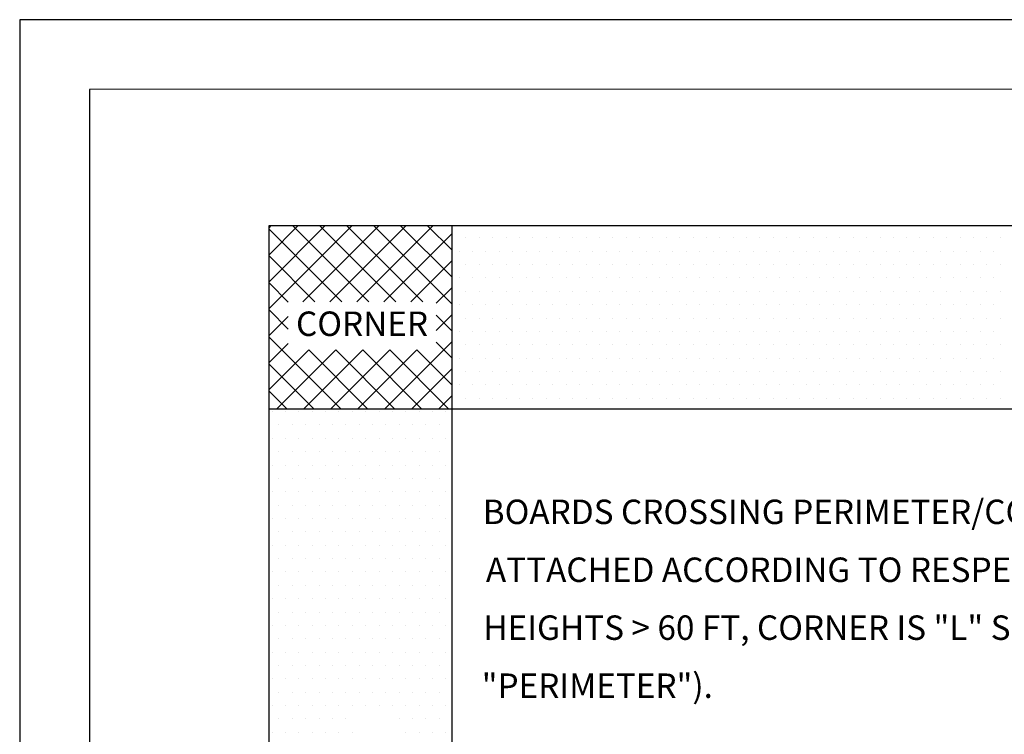
# Model space of a CAD drawing. Units: inches. Extents: x 12 to 20, y 0 to 10.
# Drawn here: x 12 to 15.2, y 7.7 to 10 of the extents above; entities that cross this region are included whole.
import ezdxf

# ---------------------------------------------------------------- set-up
doc = ezdxf.new("R2010")
doc.units = ezdxf.units.IN
doc.header["$MEASUREMENT"] = 0
for name, color, linetype in [('PDF2_FASTENERS', 7, 'Continuous'), ('PDF2_MEMBRANE', 7, 'Continuous'), ('PDF2_Text', 7, 'Continuous'), ('PDF9_PDF2_Geometry', 7, 'Continuous')]:
    doc.layers.add(name, color=color, linetype=linetype)
doc.styles.add('PDF Lucida Console', font='lucon.TTF')

msp = doc.modelspace()

# ---------------------------------------------------------------- linework, layer by layer
at = {"layer": 'PDF2_FASTENERS', "lineweight": 25}
for points in [[(12.8168, 9.3189), (12.8238, 9.3264)], [(12.8168, 9.2306), (12.9122, 9.3264)], [(12.8168, 9.1422), (13.0005, 9.3264)], [(12.8168, 9.0539), (13.0889, 9.3264)], [(13.1434, 9.0764), (12.8934, 9.3264)], [(12.9276, 9.0764), (13.1776, 9.3264)], [(13.2318, 9.0764), (12.9818, 9.3264)], [(13.0159, 9.0764), (13.2659, 9.3264)], [(13.3201, 9.0764), (13.0701, 9.3264)], [(13.1043, 9.0764), (13.3543, 9.3264)], [(13.4164, 9.0685), (13.1584, 9.3264)], [(13.4164, 9.1568), (13.2468, 9.3264)], [(13.4164, 9.2452), (13.3351, 9.3264)], [(13.4164, 5.3692), (13.4164, 9.3264)], [(13.0547, 9.0764), (12.8168, 9.3147)], [(13.1926, 9.0764), (13.4164, 9.3002)], [(13.418, 9.2856), (13.418, 9.2856)], [(13.4618, 9.2856), (13.4618, 9.2856)], [(13.5055, 9.2856), (13.5055, 9.2856)], [(13.5493, 9.2856), (13.5493, 9.2856)], [(13.593, 9.2856), (13.593, 9.2856)], [(13.6368, 9.2856), (13.6368, 9.2856)], [(13.6805, 9.2856), (13.6805, 9.2856)], [(13.7243, 9.2856), (13.7243, 9.2856)], [(13.7681, 9.2856), (13.7681, 9.2856)], [(13.8118, 9.2856), (13.8118, 9.2856)], [(13.8556, 9.2856), (13.8556, 9.2856)], [(13.8993, 9.2856), (13.8993, 9.2856)], [(13.9431, 9.2856), (13.9431, 9.2856)], [(13.9868, 9.2856), (13.9868, 9.2856)], [(14.0306, 9.2856), (14.0306, 9.2856)], [(14.0743, 9.2856), (14.0743, 9.2856)], [(14.1181, 9.2856), (14.1181, 9.2856)], [(14.1618, 9.2856), (14.1618, 9.2856)], [(14.2056, 9.2856), (14.2056, 9.2856)], [(14.2493, 9.2856), (14.2493, 9.2856)], [(14.2931, 9.2856), (14.2931, 9.2856)], [(14.3368, 9.2856), (14.3368, 9.2856)], [(14.3806, 9.2856), (14.3806, 9.2856)], [(14.4243, 9.2856), (14.4243, 9.2856)], [(14.4681, 9.2856), (14.4681, 9.2856)], [(14.5118, 9.2856), (14.5118, 9.2856)], [(14.5556, 9.2856), (14.5556, 9.2856)], [(14.5993, 9.2856), (14.5993, 9.2856)], [(14.6431, 9.2856), (14.6431, 9.2856)], [(14.6868, 9.2856), (14.6868, 9.2856)], [(14.7306, 9.2856), (14.7306, 9.2856)], [(14.7743, 9.2856), (14.7743, 9.2856)], [(14.8181, 9.2856), (14.8181, 9.2856)], [(14.8618, 9.2856), (14.8618, 9.2856)], [(14.9056, 9.2856), (14.9056, 9.2856)], [(14.9489, 9.2856), (14.9489, 9.2856)], [(14.9927, 9.2856), (14.9927, 9.2856)], [(15.0364, 9.2856), (15.0364, 9.2856)], [(15.0802, 9.2856), (15.0802, 9.2856)], [(15.1239, 9.2856), (15.1239, 9.2856)], [(15.1677, 9.2856), (15.1677, 9.2856)], [(15.2114, 9.2856), (15.2114, 9.2856)], [(12.9664, 9.0764), (12.8168, 9.2264)], [(13.4397, 9.2418), (13.4397, 9.2418)], [(13.4835, 9.2418), (13.4835, 9.2418)], [(13.5272, 9.2418), (13.5272, 9.2418)], [(13.571, 9.2418), (13.571, 9.2418)], [(13.6147, 9.2418), (13.6147, 9.2418)], [(13.6585, 9.2418), (13.6585, 9.2418)], [(13.7022, 9.2418), (13.7022, 9.2418)], [(13.746, 9.2418), (13.746, 9.2418)], [(13.7897, 9.2418), (13.7897, 9.2418)], [(13.8335, 9.2418), (13.8335, 9.2418)], [(13.8772, 9.2418), (13.8772, 9.2418)], [(13.921, 9.2418), (13.921, 9.2418)], [(13.9647, 9.2418), (13.9647, 9.2418)], [(14.0085, 9.2418), (14.0085, 9.2418)], [(14.0522, 9.2418), (14.0522, 9.2418)], [(14.096, 9.2418), (14.096, 9.2418)], [(14.1397, 9.2418), (14.1397, 9.2418)], [(14.1835, 9.2418), (14.1835, 9.2418)], [(14.2272, 9.2418), (14.2272, 9.2418)], [(14.271, 9.2418), (14.271, 9.2418)], [(14.3147, 9.2418), (14.3147, 9.2418)], [(14.3585, 9.2418), (14.3585, 9.2418)], [(14.4022, 9.2418), (14.4022, 9.2418)], [(14.446, 9.2418), (14.446, 9.2418)], [(14.4897, 9.2418), (14.4897, 9.2418)], [(14.5335, 9.2418), (14.5335, 9.2418)], [(14.5773, 9.2418), (14.5773, 9.2418)], [(14.621, 9.2418), (14.621, 9.2418)], [(14.6648, 9.2418), (14.6648, 9.2418)], [(14.7085, 9.2418), (14.7085, 9.2418)], [(14.7523, 9.2418), (14.7523, 9.2418)], [(14.796, 9.2418), (14.796, 9.2418)], [(14.8398, 9.2418), (14.8398, 9.2418)], [(14.8835, 9.2418), (14.8835, 9.2418)], [(14.9273, 9.2418), (14.9273, 9.2418)], [(14.971, 9.2418), (14.971, 9.2418)], [(15.0148, 9.2418), (15.0148, 9.2418)], [(15.0585, 9.2418), (15.0585, 9.2418)], [(15.1023, 9.2418), (15.1023, 9.2418)], [(15.146, 9.2418), (15.146, 9.2418)], [(15.1898, 9.2418), (15.1898, 9.2418)], [(13.2809, 9.0764), (13.4164, 9.2118)], [(13.418, 9.1981), (13.418, 9.1981)], [(13.4618, 9.1981), (13.4618, 9.1981)], [(13.5055, 9.1981), (13.5055, 9.1981)], [(13.5493, 9.1981), (13.5493, 9.1981)], [(13.593, 9.1981), (13.593, 9.1981)], [(13.6368, 9.1981), (13.6368, 9.1981)], [(13.6805, 9.1981), (13.6805, 9.1981)], [(13.7243, 9.1981), (13.7243, 9.1981)], [(13.7681, 9.1981), (13.7681, 9.1981)], [(13.8118, 9.1981), (13.8118, 9.1981)], [(13.8556, 9.1981), (13.8556, 9.1981)], [(13.8993, 9.1981), (13.8993, 9.1981)], [(13.9431, 9.1981), (13.9431, 9.1981)], [(13.9868, 9.1981), (13.9868, 9.1981)], [(14.0306, 9.1981), (14.0306, 9.1981)], [(14.0743, 9.1981), (14.0743, 9.1981)], [(14.1181, 9.1981), (14.1181, 9.1981)], [(14.1618, 9.1981), (14.1618, 9.1981)], [(14.2056, 9.1981), (14.2056, 9.1981)], [(14.2493, 9.1981), (14.2493, 9.1981)], [(14.2931, 9.1981), (14.2931, 9.1981)], [(14.3368, 9.1981), (14.3368, 9.1981)], [(14.3806, 9.1981), (14.3806, 9.1981)], [(14.4243, 9.1981), (14.4243, 9.1981)], [(14.4681, 9.1981), (14.4681, 9.1981)], [(14.5118, 9.1981), (14.5118, 9.1981)], [(14.5556, 9.1981), (14.5556, 9.1981)], [(14.5993, 9.1981), (14.5993, 9.1981)], [(14.6431, 9.1981), (14.6431, 9.1981)], [(14.6868, 9.1981), (14.6868, 9.1981)], [(14.7306, 9.1981), (14.7306, 9.1981)], [(14.7743, 9.1981), (14.7743, 9.1981)], [(14.8181, 9.1981), (14.8181, 9.1981)], [(14.8618, 9.1981), (14.8618, 9.1981)], [(14.9056, 9.1981), (14.9056, 9.1981)], [(14.9489, 9.1981), (14.9489, 9.1981)], [(14.9927, 9.1981), (14.9927, 9.1981)], [(15.0364, 9.1981), (15.0364, 9.1981)], [(15.0802, 9.1981), (15.0802, 9.1981)], [(15.1239, 9.1981), (15.1239, 9.1981)], [(15.1677, 9.1981), (15.1677, 9.1981)], [(15.2114, 9.1981), (15.2114, 9.1981)], [(12.8789, 9.0756), (12.8168, 9.1381)], [(13.4397, 9.1543), (13.4397, 9.1543)], [(13.4835, 9.1543), (13.4835, 9.1543)], [(13.5272, 9.1543), (13.5272, 9.1543)], [(13.571, 9.1543), (13.571, 9.1543)], [(13.6147, 9.1543), (13.6147, 9.1543)], [(13.6585, 9.1543), (13.6585, 9.1543)], [(13.7022, 9.1543), (13.7022, 9.1543)], [(13.746, 9.1543), (13.746, 9.1543)], [(13.7897, 9.1543), (13.7897, 9.1543)], [(13.8335, 9.1543), (13.8335, 9.1543)], [(13.8772, 9.1543), (13.8772, 9.1543)], [(13.921, 9.1543), (13.921, 9.1543)], [(13.9647, 9.1543), (13.9647, 9.1543)], [(14.0085, 9.1543), (14.0085, 9.1543)], [(14.0522, 9.1543), (14.0522, 9.1543)], [(14.096, 9.1543), (14.096, 9.1543)], [(14.1397, 9.1543), (14.1397, 9.1543)], [(14.1835, 9.1543), (14.1835, 9.1543)], [(14.2272, 9.1543), (14.2272, 9.1543)], [(14.271, 9.1543), (14.271, 9.1543)], [(14.3147, 9.1543), (14.3147, 9.1543)], [(14.3585, 9.1543), (14.3585, 9.1543)], [(14.4022, 9.1543), (14.4022, 9.1543)], [(14.446, 9.1543), (14.446, 9.1543)], [(14.4897, 9.1543), (14.4897, 9.1543)], [(14.5335, 9.1543), (14.5335, 9.1543)], [(14.5773, 9.1543), (14.5773, 9.1543)], [(14.621, 9.1543), (14.621, 9.1543)], [(14.6648, 9.1543), (14.6648, 9.1543)], [(14.7085, 9.1543), (14.7085, 9.1543)], [(14.7523, 9.1543), (14.7523, 9.1543)], [(14.796, 9.1543), (14.796, 9.1543)], [(14.8398, 9.1543), (14.8398, 9.1543)], [(14.8835, 9.1543), (14.8835, 9.1543)], [(14.9273, 9.1543), (14.9273, 9.1543)], [(14.971, 9.1543), (14.971, 9.1543)], [(15.0148, 9.1543), (15.0148, 9.1543)], [(15.0585, 9.1543), (15.0585, 9.1543)], [(15.1023, 9.1543), (15.1023, 9.1543)], [(15.146, 9.1543), (15.146, 9.1543)], [(15.1898, 9.1543), (15.1898, 9.1543)], [(13.3643, 9.0714), (13.4164, 9.1235)], [(13.418, 9.1106), (13.418, 9.1106)], [(13.4618, 9.1106), (13.4618, 9.1106)], [(13.5055, 9.1106), (13.5055, 9.1106)], [(13.5493, 9.1106), (13.5493, 9.1106)], [(13.593, 9.1106), (13.593, 9.1106)], [(13.6368, 9.1106), (13.6368, 9.1106)], [(13.6805, 9.1106), (13.6805, 9.1106)], [(13.7243, 9.1106), (13.7243, 9.1106)], [(13.7681, 9.1106), (13.7681, 9.1106)], [(13.8118, 9.1106), (13.8118, 9.1106)], [(13.8556, 9.1106), (13.8556, 9.1106)], [(13.8993, 9.1106), (13.8993, 9.1106)], [(13.9431, 9.1106), (13.9431, 9.1106)], [(13.9868, 9.1106), (13.9868, 9.1106)], [(14.0306, 9.1106), (14.0306, 9.1106)], [(14.0743, 9.1106), (14.0743, 9.1106)], [(14.1181, 9.1106), (14.1181, 9.1106)], [(14.1618, 9.1106), (14.1618, 9.1106)], [(14.2056, 9.1106), (14.2056, 9.1106)], [(14.2493, 9.1106), (14.2493, 9.1106)], [(14.2931, 9.1106), (14.2931, 9.1106)], [(14.3368, 9.1106), (14.3368, 9.1106)], [(14.3806, 9.1106), (14.3806, 9.1106)], [(14.4243, 9.1106), (14.4243, 9.1106)], [(14.4681, 9.1106), (14.4681, 9.1106)], [(14.5118, 9.1106), (14.5118, 9.1106)], [(14.5556, 9.1106), (14.5556, 9.1106)], [(14.5993, 9.1106), (14.5993, 9.1106)], [(14.6431, 9.1106), (14.6431, 9.1106)], [(14.6868, 9.1106), (14.6868, 9.1106)], [(14.7306, 9.1106), (14.7306, 9.1106)], [(14.7743, 9.1106), (14.7743, 9.1106)], [(14.8181, 9.1106), (14.8181, 9.1106)], [(14.8618, 9.1106), (14.8618, 9.1106)], [(14.9056, 9.1106), (14.9056, 9.1106)], [(14.9489, 9.1106), (14.9489, 9.1106)], [(14.9927, 9.1106), (14.9927, 9.1106)], [(15.0364, 9.1106), (15.0364, 9.1106)], [(15.0802, 9.1106), (15.0802, 9.1106)], [(15.1239, 9.1106), (15.1239, 9.1106)], [(15.1677, 9.1106), (15.1677, 9.1106)], [(15.2114, 9.1106), (15.2114, 9.1106)], [(13.4397, 9.0668), (13.4397, 9.0668)], [(13.4835, 9.0668), (13.4835, 9.0668)], [(13.5272, 9.0668), (13.5272, 9.0668)], [(13.571, 9.0668), (13.571, 9.0668)], [(13.6147, 9.0668), (13.6147, 9.0668)], [(13.6585, 9.0668), (13.6585, 9.0668)], [(13.7022, 9.0668), (13.7022, 9.0668)], [(13.746, 9.0668), (13.746, 9.0668)], [(13.7897, 9.0668), (13.7897, 9.0668)], [(13.8335, 9.0668), (13.8335, 9.0668)], [(13.8772, 9.0668), (13.8772, 9.0668)], [(13.921, 9.0668), (13.921, 9.0668)], [(13.9647, 9.0668), (13.9647, 9.0668)], [(14.0085, 9.0668), (14.0085, 9.0668)], [(14.0522, 9.0668), (14.0522, 9.0668)], [(14.096, 9.0668), (14.096, 9.0668)], [(14.1397, 9.0668), (14.1397, 9.0668)], [(14.1835, 9.0668), (14.1835, 9.0668)], [(14.2272, 9.0668), (14.2272, 9.0668)], [(14.271, 9.0668), (14.271, 9.0668)], [(14.3147, 9.0668), (14.3147, 9.0668)], [(14.3585, 9.0668), (14.3585, 9.0668)], [(14.4022, 9.0668), (14.4022, 9.0668)], [(14.446, 9.0668), (14.446, 9.0668)], [(14.4897, 9.0668), (14.4897, 9.0668)], [(14.5335, 9.0668), (14.5335, 9.0668)], [(14.5773, 9.0668), (14.5773, 9.0668)], [(14.621, 9.0668), (14.621, 9.0668)], [(14.6648, 9.0668), (14.6648, 9.0668)], [(14.7085, 9.0668), (14.7085, 9.0668)], [(14.7523, 9.0668), (14.7523, 9.0668)], [(14.796, 9.0668), (14.796, 9.0668)], [(14.8398, 9.0668), (14.8398, 9.0668)], [(14.8835, 9.0668), (14.8835, 9.0668)], [(14.9273, 9.0668), (14.9273, 9.0668)], [(14.971, 9.0668), (14.971, 9.0668)], [(15.0148, 9.0668), (15.0148, 9.0668)], [(15.0585, 9.0668), (15.0585, 9.0668)], [(15.1023, 9.0668), (15.1023, 9.0668)], [(15.146, 9.0668), (15.146, 9.0668)], [(15.1898, 9.0668), (15.1898, 9.0668)], [(12.8789, 8.9872), (12.8168, 9.0497)], [(13.3643, 8.9826), (13.4164, 9.0351)], [(13.4164, 8.9797), (13.3643, 9.0322)], [(12.8168, 8.9656), (12.8789, 9.0281)], [(13.418, 9.0231), (13.418, 9.0231)], [(13.4618, 9.0231), (13.4618, 9.0231)], [(13.5055, 9.0231), (13.5055, 9.0231)], [(13.5493, 9.0231), (13.5493, 9.0231)], [(13.593, 9.0231), (13.593, 9.0231)], [(13.6368, 9.0231), (13.6368, 9.0231)], [(13.6805, 9.0231), (13.6805, 9.0231)], [(13.7243, 9.0231), (13.7243, 9.0231)], [(13.7681, 9.0231), (13.7681, 9.0231)], [(13.8118, 9.0231), (13.8118, 9.0231)], [(13.8556, 9.0231), (13.8556, 9.0231)], [(13.8993, 9.0231), (13.8993, 9.0231)], [(13.9431, 9.0231), (13.9431, 9.0231)], [(13.9868, 9.0231), (13.9868, 9.0231)], [(14.0306, 9.0231), (14.0306, 9.0231)], [(14.0743, 9.0231), (14.0743, 9.0231)], [(14.1181, 9.0231), (14.1181, 9.0231)], [(14.1618, 9.0231), (14.1618, 9.0231)], [(14.2056, 9.0231), (14.2056, 9.0231)], [(14.2493, 9.0231), (14.2493, 9.0231)], [(14.2931, 9.0231), (14.2931, 9.0231)], [(14.3368, 9.0231), (14.3368, 9.0231)], [(14.3806, 9.0231), (14.3806, 9.0231)], [(14.4243, 9.0231), (14.4243, 9.0231)], [(14.4681, 9.0231), (14.4681, 9.0231)], [(14.5118, 9.0231), (14.5118, 9.0231)], [(14.5556, 9.0231), (14.5556, 9.0231)], [(14.5993, 9.0231), (14.5993, 9.0231)], [(14.6431, 9.0231), (14.6431, 9.0231)], [(14.6868, 9.0231), (14.6868, 9.0231)], [(14.7306, 9.0231), (14.7306, 9.0231)], [(14.7743, 9.0231), (14.7743, 9.0231)], [(14.8181, 9.0231), (14.8181, 9.0231)], [(14.8618, 9.0231), (14.8618, 9.0231)], [(14.9056, 9.0231), (14.9056, 9.0231)], [(14.9489, 9.0231), (14.9489, 9.0231)], [(14.9927, 9.0231), (14.9927, 9.0231)], [(15.0364, 9.0231), (15.0364, 9.0231)], [(15.0802, 9.0231), (15.0802, 9.0231)], [(15.1239, 9.0231), (15.1239, 9.0231)], [(15.1677, 9.0231), (15.1677, 9.0231)], [(15.2114, 9.0231), (15.2114, 9.0231)], [(13.4397, 8.9793), (13.4397, 8.9793)], [(13.4835, 8.9793), (13.4835, 8.9793)], [(13.5272, 8.9793), (13.5272, 8.9793)], [(13.571, 8.9793), (13.571, 8.9793)], [(13.6147, 8.9793), (13.6147, 8.9793)], [(13.6585, 8.9793), (13.6585, 8.9793)], [(13.7022, 8.9793), (13.7022, 8.9793)], [(13.746, 8.9793), (13.746, 8.9793)], [(13.7897, 8.9793), (13.7897, 8.9793)], [(13.8335, 8.9793), (13.8335, 8.9793)], [(13.8772, 8.9793), (13.8772, 8.9793)], [(13.921, 8.9793), (13.921, 8.9793)], [(13.9647, 8.9793), (13.9647, 8.9793)], [(14.0085, 8.9793), (14.0085, 8.9793)], [(14.0522, 8.9793), (14.0522, 8.9793)], [(14.096, 8.9793), (14.096, 8.9793)], [(14.1397, 8.9793), (14.1397, 8.9793)], [(14.1835, 8.9793), (14.1835, 8.9793)], [(14.2272, 8.9793), (14.2272, 8.9793)], [(14.271, 8.9793), (14.271, 8.9793)], [(14.3147, 8.9793), (14.3147, 8.9793)], [(14.3585, 8.9793), (14.3585, 8.9793)], [(14.4022, 8.9793), (14.4022, 8.9793)], [(14.446, 8.9793), (14.446, 8.9793)], [(14.4897, 8.9793), (14.4897, 8.9793)], [(14.5335, 8.9793), (14.5335, 8.9793)], [(14.5773, 8.9793), (14.5773, 8.9793)], [(14.621, 8.9793), (14.621, 8.9793)], [(14.6648, 8.9793), (14.6648, 8.9793)], [(14.7085, 8.9793), (14.7085, 8.9793)], [(14.7523, 8.9793), (14.7523, 8.9793)], [(14.796, 8.9793), (14.796, 8.9793)], [(14.8398, 8.9793), (14.8398, 8.9793)], [(14.8835, 8.9793), (14.8835, 8.9793)], [(14.9273, 8.9793), (14.9273, 8.9793)], [(14.971, 8.9793), (14.971, 8.9793)], [(15.0148, 8.9793), (15.0148, 8.9793)], [(15.0585, 8.9793), (15.0585, 8.9793)], [(15.1023, 8.9793), (15.1023, 8.9793)], [(15.146, 8.9793), (15.146, 8.9793)], [(15.1898, 8.9793), (15.1898, 8.9793)], [(13.0514, 8.7264), (12.8168, 8.961)], [(12.8168, 8.8772), (12.8789, 8.9397)], [(13.1964, 8.7264), (13.4164, 8.9468)], [(13.4164, 8.8914), (13.3643, 8.9439)], [(13.418, 8.9356), (13.418, 8.9356)], [(13.4618, 8.9356), (13.4618, 8.9356)], [(13.5055, 8.9356), (13.5055, 8.9356)], [(13.5493, 8.9356), (13.5493, 8.9356)], [(13.593, 8.9356), (13.593, 8.9356)], [(13.6368, 8.9356), (13.6368, 8.9356)], [(13.6805, 8.9356), (13.6805, 8.9356)], [(13.7243, 8.9356), (13.7243, 8.9356)], [(13.7681, 8.9356), (13.7681, 8.9356)], [(13.8118, 8.9356), (13.8118, 8.9356)], [(13.8556, 8.9356), (13.8556, 8.9356)], [(13.8993, 8.9356), (13.8993, 8.9356)], [(13.9431, 8.9356), (13.9431, 8.9356)], [(13.9868, 8.9356), (13.9868, 8.9356)], [(14.0306, 8.9356), (14.0306, 8.9356)], [(14.0743, 8.9356), (14.0743, 8.9356)], [(14.1181, 8.9356), (14.1181, 8.9356)], [(14.1618, 8.9356), (14.1618, 8.9356)], [(14.2056, 8.9356), (14.2056, 8.9356)], [(14.2493, 8.9356), (14.2493, 8.9356)], [(14.2931, 8.9356), (14.2931, 8.9356)], [(14.3368, 8.9356), (14.3368, 8.9356)], [(14.3806, 8.9356), (14.3806, 8.9356)], [(14.4243, 8.9356), (14.4243, 8.9356)], [(14.4681, 8.9356), (14.4681, 8.9356)], [(14.5118, 8.9356), (14.5118, 8.9356)], [(14.5556, 8.9356), (14.5556, 8.9356)], [(14.5993, 8.9356), (14.5993, 8.9356)], [(14.6431, 8.9356), (14.6431, 8.9356)], [(14.6868, 8.9356), (14.6868, 8.9356)], [(14.7306, 8.9356), (14.7306, 8.9356)], [(14.7743, 8.9356), (14.7743, 8.9356)], [(14.8181, 8.9356), (14.8181, 8.9356)], [(14.8618, 8.9356), (14.8618, 8.9356)], [(14.9056, 8.9356), (14.9056, 8.9356)], [(14.9489, 8.9356), (14.9489, 8.9356)], [(14.9927, 8.9356), (14.9927, 8.9356)], [(15.0364, 8.9356), (15.0364, 8.9356)], [(15.0802, 8.9356), (15.0802, 8.9356)], [(15.1239, 8.9356), (15.1239, 8.9356)], [(15.1677, 8.9356), (15.1677, 8.9356)], [(15.2114, 8.9356), (15.2114, 8.9356)], [(12.8168, 8.7889), (12.9472, 8.9193)], [(12.8426, 8.7264), (13.0355, 8.9193), (13.228, 8.7264)], [(12.9309, 8.7264), (13.1239, 8.9193), (13.3164, 8.7264)], [(13.1397, 8.7264), (12.9468, 8.9193)], [(13.0193, 8.7264), (13.2122, 8.9193), (13.4047, 8.7264)], [(13.1076, 8.7264), (13.3005, 8.9193), (13.4164, 8.8031)], [(12.963, 8.7264), (12.8168, 8.8726)], [(13.4397, 8.8918), (13.4397, 8.8918)], [(13.4835, 8.8918), (13.4835, 8.8918)], [(13.5272, 8.8918), (13.5272, 8.8918)], [(13.571, 8.8918), (13.571, 8.8918)], [(13.6147, 8.8918), (13.6147, 8.8918)], [(13.6585, 8.8918), (13.6585, 8.8918)], [(13.7022, 8.8918), (13.7022, 8.8918)], [(13.746, 8.8918), (13.746, 8.8918)], [(13.7897, 8.8918), (13.7897, 8.8918)], [(13.8335, 8.8918), (13.8335, 8.8918)], [(13.8772, 8.8918), (13.8772, 8.8918)], [(13.921, 8.8918), (13.921, 8.8918)], [(13.9647, 8.8918), (13.9647, 8.8918)], [(14.0085, 8.8918), (14.0085, 8.8918)], [(14.0522, 8.8918), (14.0522, 8.8918)], [(14.096, 8.8918), (14.096, 8.8918)], [(14.1397, 8.8918), (14.1397, 8.8918)], [(14.1835, 8.8918), (14.1835, 8.8918)], [(14.2272, 8.8918), (14.2272, 8.8918)], [(14.271, 8.8918), (14.271, 8.8918)], [(14.3147, 8.8918), (14.3147, 8.8918)], [(14.3585, 8.8918), (14.3585, 8.8918)], [(14.4022, 8.8918), (14.4022, 8.8918)], [(14.446, 8.8918), (14.446, 8.8918)], [(14.4897, 8.8918), (14.4897, 8.8918)], [(14.5335, 8.8918), (14.5335, 8.8918)], [(14.5773, 8.8918), (14.5773, 8.8918)], [(14.621, 8.8918), (14.621, 8.8918)], [(14.6648, 8.8918), (14.6648, 8.8918)], [(14.7085, 8.8918), (14.7085, 8.8918)], [(14.7523, 8.8918), (14.7523, 8.8918)], [(14.796, 8.8918), (14.796, 8.8918)], [(14.8398, 8.8918), (14.8398, 8.8918)], [(14.8835, 8.8918), (14.8835, 8.8918)], [(14.9273, 8.8918), (14.9273, 8.8918)], [(14.971, 8.8918), (14.971, 8.8918)], [(15.0148, 8.8918), (15.0148, 8.8918)], [(15.0585, 8.8918), (15.0585, 8.8918)], [(15.1023, 8.8918), (15.1023, 8.8918)], [(15.146, 8.8918), (15.146, 8.8918)], [(15.1898, 8.8918), (15.1898, 8.8918)], [(13.2847, 8.7264), (13.4164, 8.8585)], [(13.418, 8.8481), (13.418, 8.8481)], [(13.4618, 8.8481), (13.4618, 8.8481)], [(13.5055, 8.8481), (13.5055, 8.8481)], [(13.5493, 8.8481), (13.5493, 8.8481)], [(13.593, 8.8481), (13.593, 8.8481)], [(13.6368, 8.8481), (13.6368, 8.8481)], [(13.6805, 8.8481), (13.6805, 8.8481)], [(13.7243, 8.8481), (13.7243, 8.8481)], [(13.7681, 8.8481), (13.7681, 8.8481)], [(13.8118, 8.8481), (13.8118, 8.8481)], [(13.8556, 8.8481), (13.8556, 8.8481)], [(13.8993, 8.8481), (13.8993, 8.8481)], [(13.9431, 8.8481), (13.9431, 8.8481)], [(13.9868, 8.8481), (13.9868, 8.8481)], [(14.0306, 8.8481), (14.0306, 8.8481)], [(14.0743, 8.8481), (14.0743, 8.8481)], [(14.1181, 8.8481), (14.1181, 8.8481)], [(14.1618, 8.8481), (14.1618, 8.8481)], [(14.2056, 8.8481), (14.2056, 8.8481)], [(14.2493, 8.8481), (14.2493, 8.8481)], [(14.2931, 8.8481), (14.2931, 8.8481)], [(14.3368, 8.8481), (14.3368, 8.8481)], [(14.3806, 8.8481), (14.3806, 8.8481)], [(14.4243, 8.8481), (14.4243, 8.8481)], [(14.4681, 8.8481), (14.4681, 8.8481)], [(14.5118, 8.8481), (14.5118, 8.8481)], [(14.5556, 8.8481), (14.5556, 8.8481)], [(14.5993, 8.8481), (14.5993, 8.8481)], [(14.6431, 8.8481), (14.6431, 8.8481)], [(14.6868, 8.8481), (14.6868, 8.8481)], [(14.7306, 8.8481), (14.7306, 8.8481)], [(14.7743, 8.8481), (14.7743, 8.8481)], [(14.8181, 8.8481), (14.8181, 8.8481)], [(14.8618, 8.8481), (14.8618, 8.8481)], [(14.9056, 8.8481), (14.9056, 8.8481)], [(14.9489, 8.8481), (14.9489, 8.8481)], [(14.9927, 8.8481), (14.9927, 8.8481)], [(15.0364, 8.8481), (15.0364, 8.8481)], [(15.0802, 8.8481), (15.0802, 8.8481)], [(15.1239, 8.8481), (15.1239, 8.8481)], [(15.1677, 8.8481), (15.1677, 8.8481)], [(15.2114, 8.8481), (15.2114, 8.8481)], [(12.8747, 8.7264), (12.8168, 8.7843)], [(13.4397, 8.8043), (13.4397, 8.8043)], [(13.4835, 8.8043), (13.4835, 8.8043)], [(13.5272, 8.8043), (13.5272, 8.8043)], [(13.571, 8.8043), (13.571, 8.8043)], [(13.6147, 8.8043), (13.6147, 8.8043)], [(13.6585, 8.8043), (13.6585, 8.8043)], [(13.7022, 8.8043), (13.7022, 8.8043)], [(13.746, 8.8043), (13.746, 8.8043)], [(13.7897, 8.8043), (13.7897, 8.8043)], [(13.8335, 8.8043), (13.8335, 8.8043)], [(13.8772, 8.8043), (13.8772, 8.8043)], [(13.921, 8.8043), (13.921, 8.8043)], [(13.9647, 8.8043), (13.9647, 8.8043)], [(14.0085, 8.8043), (14.0085, 8.8043)], [(14.0522, 8.8043), (14.0522, 8.8043)], [(14.096, 8.8043), (14.096, 8.8043)], [(14.1397, 8.8043), (14.1397, 8.8043)], [(14.1835, 8.8043), (14.1835, 8.8043)], [(14.2272, 8.8043), (14.2272, 8.8043)], [(14.271, 8.8043), (14.271, 8.8043)], [(14.3147, 8.8043), (14.3147, 8.8043)], [(14.3585, 8.8043), (14.3585, 8.8043)], [(14.4022, 8.8043), (14.4022, 8.8043)], [(14.446, 8.8043), (14.446, 8.8043)], [(14.4897, 8.8043), (14.4897, 8.8043)], [(14.5335, 8.8043), (14.5335, 8.8043)], [(14.5773, 8.8043), (14.5773, 8.8043)], [(14.621, 8.8043), (14.621, 8.8043)], [(14.6648, 8.8043), (14.6648, 8.8043)], [(14.7085, 8.8043), (14.7085, 8.8043)], [(14.7523, 8.8043), (14.7523, 8.8043)], [(14.796, 8.8043), (14.796, 8.8043)], [(14.8398, 8.8043), (14.8398, 8.8043)], [(14.8835, 8.8043), (14.8835, 8.8043)], [(14.9273, 8.8043), (14.9273, 8.8043)], [(14.971, 8.8043), (14.971, 8.8043)], [(15.0148, 8.8043), (15.0148, 8.8043)], [(15.0585, 8.8043), (15.0585, 8.8043)], [(15.1023, 8.8043), (15.1023, 8.8043)], [(15.146, 8.8043), (15.146, 8.8043)], [(15.1898, 8.8043), (15.1898, 8.8043)], [(13.373, 8.7264), (13.4164, 8.7701)], [(13.418, 8.7606), (13.418, 8.7606)], [(13.4618, 8.7606), (13.4618, 8.7606)], [(13.5055, 8.7606), (13.5055, 8.7606)], [(13.5493, 8.7606), (13.5493, 8.7606)], [(13.593, 8.7606), (13.593, 8.7606)], [(13.6368, 8.7606), (13.6368, 8.7606)], [(13.6805, 8.7606), (13.6805, 8.7606)], [(13.7243, 8.7606), (13.7243, 8.7606)], [(13.7681, 8.7606), (13.7681, 8.7606)], [(13.8118, 8.7606), (13.8118, 8.7606)], [(13.8556, 8.7606), (13.8556, 8.7606)], [(13.8993, 8.7606), (13.8993, 8.7606)], [(13.9431, 8.7606), (13.9431, 8.7606)], [(13.9868, 8.7606), (13.9868, 8.7606)], [(14.0306, 8.7606), (14.0306, 8.7606)], [(14.0743, 8.7606), (14.0743, 8.7606)], [(14.1181, 8.7606), (14.1181, 8.7606)], [(14.1618, 8.7606), (14.1618, 8.7606)], [(14.2056, 8.7606), (14.2056, 8.7606)], [(14.2493, 8.7606), (14.2493, 8.7606)], [(14.2931, 8.7606), (14.2931, 8.7606)], [(14.3368, 8.7606), (14.3368, 8.7606)], [(14.3806, 8.7606), (14.3806, 8.7606)], [(14.4243, 8.7606), (14.4243, 8.7606)], [(14.4681, 8.7606), (14.4681, 8.7606)], [(14.5118, 8.7606), (14.5118, 8.7606)], [(14.5556, 8.7606), (14.5556, 8.7606)], [(14.5993, 8.7606), (14.5993, 8.7606)], [(14.6431, 8.7606), (14.6431, 8.7606)], [(14.6868, 8.7606), (14.6868, 8.7606)], [(14.7306, 8.7606), (14.7306, 8.7606)], [(14.7743, 8.7606), (14.7743, 8.7606)], [(14.8181, 8.7606), (14.8181, 8.7606)], [(14.8618, 8.7606), (14.8618, 8.7606)], [(14.9056, 8.7606), (14.9056, 8.7606)], [(14.9489, 8.7606), (14.9489, 8.7606)], [(14.9927, 8.7606), (14.9927, 8.7606)], [(15.0364, 8.7606), (15.0364, 8.7606)], [(15.0802, 8.7606), (15.0802, 8.7606)], [(15.1239, 8.7606), (15.1239, 8.7606)], [(15.1677, 8.7606), (15.1677, 8.7606)], [(15.2114, 8.7606), (15.2114, 8.7606)], [(12.8168, 8.7264), (18.8958, 8.7264)], [(12.8272, 8.7168), (12.8272, 8.7168)], [(12.8709, 8.7168), (12.8709, 8.7168)], [(12.9147, 8.7168), (12.9147, 8.7168)], [(12.9584, 8.7168), (12.9584, 8.7168)], [(13.0022, 8.7168), (13.0022, 8.7168)], [(13.0459, 8.7168), (13.0459, 8.7168)], [(13.0897, 8.7168), (13.0897, 8.7168)], [(13.1334, 8.7168), (13.1334, 8.7168)], [(13.1772, 8.7168), (13.1772, 8.7168)], [(13.2209, 8.7168), (13.2209, 8.7168)], [(13.2647, 8.7168), (13.2647, 8.7168)], [(13.3085, 8.7168), (13.3085, 8.7168)], [(13.3522, 8.7168), (13.3522, 8.7168)], [(13.396, 8.7168), (13.396, 8.7168)], [(12.8493, 8.6731), (12.8493, 8.6731)], [(12.893, 8.6731), (12.893, 8.6731)], [(12.9368, 8.6731), (12.9368, 8.6731)], [(12.9805, 8.6731), (12.9805, 8.6731)], [(13.0243, 8.6731), (13.0243, 8.6731)], [(13.068, 8.6731), (13.068, 8.6731)], [(13.1118, 8.6731), (13.1118, 8.6731)], [(13.1555, 8.6731), (13.1555, 8.6731)], [(13.1993, 8.6731), (13.1993, 8.6731)], [(13.243, 8.6731), (13.243, 8.6731)], [(13.2868, 8.6731), (13.2868, 8.6731)], [(13.3305, 8.6731), (13.3305, 8.6731)], [(13.3743, 8.6731), (13.3743, 8.6731)], [(12.8272, 8.6293), (12.8272, 8.6293)], [(12.8709, 8.6293), (12.8709, 8.6293)], [(12.9147, 8.6293), (12.9147, 8.6293)], [(12.9584, 8.6293), (12.9584, 8.6293)], [(13.0022, 8.6293), (13.0022, 8.6293)], [(13.0459, 8.6293), (13.0459, 8.6293)], [(13.0897, 8.6293), (13.0897, 8.6293)], [(13.1334, 8.6293), (13.1334, 8.6293)], [(13.1772, 8.6293), (13.1772, 8.6293)], [(13.2209, 8.6293), (13.2209, 8.6293)], [(13.2647, 8.6293), (13.2647, 8.6293)], [(13.3085, 8.6293), (13.3085, 8.6293)], [(13.3522, 8.6293), (13.3522, 8.6293)], [(13.396, 8.6293), (13.396, 8.6293)], [(12.8493, 8.5855), (12.8493, 8.5855)], [(12.893, 8.5855), (12.893, 8.5855)], [(12.9368, 8.5855), (12.9368, 8.5855)], [(12.9805, 8.5855), (12.9805, 8.5855)], [(13.0243, 8.5855), (13.0243, 8.5855)], [(13.068, 8.5855), (13.068, 8.5855)], [(13.1118, 8.5855), (13.1118, 8.5855)], [(13.1555, 8.5855), (13.1555, 8.5855)], [(13.1993, 8.5855), (13.1993, 8.5855)], [(13.243, 8.5855), (13.243, 8.5855)], [(13.2868, 8.5855), (13.2868, 8.5855)], [(13.3305, 8.5855), (13.3305, 8.5855)], [(13.3743, 8.5855), (13.3743, 8.5855)], [(12.8272, 8.5418), (12.8272, 8.5418)], [(12.8709, 8.5418), (12.8709, 8.5418)], [(12.9147, 8.5418), (12.9147, 8.5418)], [(12.9584, 8.5418), (12.9584, 8.5418)], [(13.0022, 8.5418), (13.0022, 8.5418)], [(13.0459, 8.5418), (13.0459, 8.5418)], [(13.0897, 8.5418), (13.0897, 8.5418)], [(13.1334, 8.5418), (13.1334, 8.5418)], [(13.1772, 8.5418), (13.1772, 8.5418)], [(13.2209, 8.5418), (13.2209, 8.5418)], [(13.2647, 8.5418), (13.2647, 8.5418)], [(13.3085, 8.5418), (13.3085, 8.5418)], [(13.3522, 8.5418), (13.3522, 8.5418)], [(13.396, 8.5418), (13.396, 8.5418)], [(12.8493, 8.498), (12.8493, 8.498)], [(12.893, 8.498), (12.893, 8.498)], [(12.9368, 8.498), (12.9368, 8.498)], [(12.9805, 8.498), (12.9805, 8.498)], [(13.0243, 8.498), (13.0243, 8.498)], [(13.068, 8.498), (13.068, 8.498)], [(13.1118, 8.498), (13.1118, 8.498)], [(13.1555, 8.498), (13.1555, 8.498)], [(13.1993, 8.498), (13.1993, 8.498)], [(13.243, 8.498), (13.243, 8.498)], [(13.2868, 8.498), (13.2868, 8.498)], [(13.3305, 8.498), (13.3305, 8.498)], [(13.3743, 8.498), (13.3743, 8.498)], [(12.8272, 8.4543), (12.8272, 8.4543)], [(12.8709, 8.4543), (12.8709, 8.4543)], [(12.9147, 8.4543), (12.9147, 8.4543)], [(12.9584, 8.4543), (12.9584, 8.4543)], [(13.0022, 8.4543), (13.0022, 8.4543)], [(13.0459, 8.4543), (13.0459, 8.4543)], [(13.0897, 8.4543), (13.0897, 8.4543)], [(13.1334, 8.4543), (13.1334, 8.4543)], [(13.1772, 8.4543), (13.1772, 8.4543)], [(13.2209, 8.4543), (13.2209, 8.4543)], [(13.2647, 8.4543), (13.2647, 8.4543)], [(13.3085, 8.4543), (13.3085, 8.4543)], [(13.3522, 8.4543), (13.3522, 8.4543)], [(13.396, 8.4543), (13.396, 8.4543)], [(12.8493, 8.4105), (12.8493, 8.4105)], [(12.893, 8.4105), (12.893, 8.4105)], [(12.9368, 8.4105), (12.9368, 8.4105)], [(12.9805, 8.4105), (12.9805, 8.4105)], [(13.0243, 8.4105), (13.0243, 8.4105)], [(13.068, 8.4105), (13.068, 8.4105)], [(13.1118, 8.4105), (13.1118, 8.4105)], [(13.1555, 8.4105), (13.1555, 8.4105)], [(13.1993, 8.4105), (13.1993, 8.4105)], [(13.243, 8.4105), (13.243, 8.4105)], [(13.2868, 8.4105), (13.2868, 8.4105)], [(13.3305, 8.4105), (13.3305, 8.4105)], [(13.3743, 8.4105), (13.3743, 8.4105)], [(12.8272, 8.3668), (12.8272, 8.3668)], [(12.8709, 8.3668), (12.8709, 8.3668)], [(12.9147, 8.3668), (12.9147, 8.3668)], [(12.9584, 8.3668), (12.9584, 8.3668)], [(13.0022, 8.3668), (13.0022, 8.3668)], [(13.0459, 8.3668), (13.0459, 8.3668)], [(13.0897, 8.3668), (13.0897, 8.3668)], [(13.1334, 8.3668), (13.1334, 8.3668)], [(13.1772, 8.3668), (13.1772, 8.3668)], [(13.2209, 8.3668), (13.2209, 8.3668)], [(13.2647, 8.3668), (13.2647, 8.3668)], [(13.3085, 8.3668), (13.3085, 8.3668)], [(13.3522, 8.3668), (13.3522, 8.3668)], [(13.396, 8.3668), (13.396, 8.3668)], [(12.8493, 8.323), (12.8493, 8.323)], [(12.893, 8.323), (12.893, 8.323)], [(12.9368, 8.323), (12.9368, 8.323)], [(12.9805, 8.323), (12.9805, 8.323)], [(13.0243, 8.323), (13.0243, 8.323)], [(13.068, 8.323), (13.068, 8.323)], [(13.1118, 8.323), (13.1118, 8.323)], [(13.1555, 8.323), (13.1555, 8.323)], [(13.1993, 8.323), (13.1993, 8.323)], [(13.243, 8.323), (13.243, 8.323)], [(13.2868, 8.323), (13.2868, 8.323)], [(13.3305, 8.323), (13.3305, 8.323)], [(13.3743, 8.323), (13.3743, 8.323)], [(12.8272, 8.2793), (12.8272, 8.2793)], [(12.8709, 8.2793), (12.8709, 8.2793)], [(12.9147, 8.2793), (12.9147, 8.2793)], [(12.9584, 8.2793), (12.9584, 8.2793)], [(13.0022, 8.2793), (13.0022, 8.2793)], [(13.0459, 8.2793), (13.0459, 8.2793)], [(13.0897, 8.2793), (13.0897, 8.2793)], [(13.1334, 8.2793), (13.1334, 8.2793)], [(13.1772, 8.2793), (13.1772, 8.2793)], [(13.2209, 8.2793), (13.2209, 8.2793)], [(13.2647, 8.2793), (13.2647, 8.2793)], [(13.3085, 8.2793), (13.3085, 8.2793)], [(13.3522, 8.2793), (13.3522, 8.2793)], [(13.396, 8.2793), (13.396, 8.2793)], [(12.8493, 8.2355), (12.8493, 8.2355)], [(12.893, 8.2355), (12.893, 8.2355)], [(12.9368, 8.2355), (12.9368, 8.2355)], [(12.9805, 8.2355), (12.9805, 8.2355)], [(13.0243, 8.2355), (13.0243, 8.2355)], [(13.068, 8.2355), (13.068, 8.2355)], [(13.1118, 8.2355), (13.1118, 8.2355)], [(13.1555, 8.2355), (13.1555, 8.2355)], [(13.1993, 8.2355), (13.1993, 8.2355)], [(13.243, 8.2355), (13.243, 8.2355)], [(13.2868, 8.2355), (13.2868, 8.2355)], [(13.3305, 8.2355), (13.3305, 8.2355)], [(13.3743, 8.2355), (13.3743, 8.2355)], [(12.8272, 8.1918), (12.8272, 8.1918)], [(12.8709, 8.1918), (12.8709, 8.1918)], [(12.9147, 8.1918), (12.9147, 8.1918)], [(12.9584, 8.1918), (12.9584, 8.1918)], [(13.0022, 8.1918), (13.0022, 8.1918)], [(13.0459, 8.1918), (13.0459, 8.1918)], [(13.0897, 8.1918), (13.0897, 8.1918)], [(13.1334, 8.1918), (13.1334, 8.1918)], [(13.1772, 8.1918), (13.1772, 8.1918)], [(13.2209, 8.1918), (13.2209, 8.1918)], [(13.2647, 8.1918), (13.2647, 8.1918)], [(13.3085, 8.1918), (13.3085, 8.1918)], [(13.3522, 8.1918), (13.3522, 8.1918)], [(13.396, 8.1918), (13.396, 8.1918)], [(12.8493, 8.148), (12.8493, 8.148)], [(12.893, 8.148), (12.893, 8.148)], [(12.9368, 8.148), (12.9368, 8.148)], [(12.9805, 8.148), (12.9805, 8.148)], [(13.0243, 8.148), (13.0243, 8.148)], [(13.068, 8.148), (13.068, 8.148)], [(13.1118, 8.148), (13.1118, 8.148)], [(13.1555, 8.148), (13.1555, 8.148)], [(13.1993, 8.148), (13.1993, 8.148)], [(13.243, 8.148), (13.243, 8.148)], [(13.2868, 8.148), (13.2868, 8.148)], [(13.3305, 8.148), (13.3305, 8.148)], [(13.3743, 8.148), (13.3743, 8.148)], [(12.8272, 8.1043), (12.8272, 8.1043)], [(12.8709, 8.1043), (12.8709, 8.1043)], [(12.9147, 8.1043), (12.9147, 8.1043)], [(12.9584, 8.1043), (12.9584, 8.1043)], [(13.0022, 8.1043), (13.0022, 8.1043)], [(13.0459, 8.1043), (13.0459, 8.1043)], [(13.0897, 8.1043), (13.0897, 8.1043)], [(13.1334, 8.1043), (13.1334, 8.1043)], [(13.1772, 8.1043), (13.1772, 8.1043)], [(13.2209, 8.1043), (13.2209, 8.1043)], [(13.2647, 8.1043), (13.2647, 8.1043)], [(13.3085, 8.1043), (13.3085, 8.1043)], [(13.3522, 8.1043), (13.3522, 8.1043)], [(13.396, 8.1043), (13.396, 8.1043)], [(12.8493, 8.0605), (12.8493, 8.0605)], [(12.893, 8.0605), (12.893, 8.0605)], [(12.9368, 8.0605), (12.9368, 8.0605)], [(12.9805, 8.0605), (12.9805, 8.0605)], [(13.0243, 8.0605), (13.0243, 8.0605)], [(13.068, 8.0605), (13.068, 8.0605)], [(13.1118, 8.0605), (13.1118, 8.0605)], [(13.1555, 8.0605), (13.1555, 8.0605)], [(13.1993, 8.0605), (13.1993, 8.0605)], [(13.243, 8.0605), (13.243, 8.0605)], [(13.2868, 8.0605), (13.2868, 8.0605)], [(13.3305, 8.0605), (13.3305, 8.0605)], [(13.3743, 8.0605), (13.3743, 8.0605)], [(12.8272, 8.0168), (12.8272, 8.0168)], [(12.8709, 8.0168), (12.8709, 8.0168)], [(12.9147, 8.0168), (12.9147, 8.0168)], [(12.9584, 8.0168), (12.9584, 8.0168)], [(13.0022, 8.0168), (13.0022, 8.0168)], [(13.0459, 8.0168), (13.0459, 8.0168)], [(13.0897, 8.0168), (13.0897, 8.0168)], [(13.1334, 8.0168), (13.1334, 8.0168)], [(13.1772, 8.0168), (13.1772, 8.0168)], [(13.2209, 8.0168), (13.2209, 8.0168)], [(13.2647, 8.0168), (13.2647, 8.0168)], [(13.3085, 8.0168), (13.3085, 8.0168)], [(13.3522, 8.0168), (13.3522, 8.0168)], [(13.396, 8.0168), (13.396, 8.0168)], [(12.8493, 7.973), (12.8493, 7.973)], [(12.893, 7.973), (12.893, 7.973)], [(12.9368, 7.973), (12.9368, 7.973)], [(12.9805, 7.973), (12.9805, 7.973)], [(13.0243, 7.973), (13.0243, 7.973)], [(13.068, 7.973), (13.068, 7.973)], [(13.1118, 7.973), (13.1118, 7.973)], [(13.1555, 7.973), (13.1555, 7.973)], [(13.1993, 7.973), (13.1993, 7.973)], [(13.243, 7.973), (13.243, 7.973)], [(13.2868, 7.973), (13.2868, 7.973)], [(13.3305, 7.973), (13.3305, 7.973)], [(13.3743, 7.973), (13.3743, 7.973)], [(12.8272, 7.9293), (12.8272, 7.9293)], [(12.8709, 7.9293), (12.8709, 7.9293)], [(12.9147, 7.9293), (12.9147, 7.9293)], [(12.9584, 7.9293), (12.9584, 7.9293)], [(13.0022, 7.9293), (13.0022, 7.9293)], [(13.0459, 7.9293), (13.0459, 7.9293)], [(13.0897, 7.9293), (13.0897, 7.9293)], [(13.1334, 7.9293), (13.1334, 7.9293)], [(13.1772, 7.9293), (13.1772, 7.9293)], [(13.2209, 7.9293), (13.2209, 7.9293)], [(13.2647, 7.9293), (13.2647, 7.9293)], [(13.3085, 7.9293), (13.3085, 7.9293)], [(13.3522, 7.9293), (13.3522, 7.9293)], [(13.396, 7.9293), (13.396, 7.9293)], [(12.8493, 7.8855), (12.8493, 7.8855)], [(12.893, 7.8855), (12.893, 7.8855)], [(12.9368, 7.8855), (12.9368, 7.8855)], [(12.9805, 7.8855), (12.9805, 7.8855)], [(13.0243, 7.8855), (13.0243, 7.8855)], [(13.068, 7.8855), (13.068, 7.8855)], [(13.1118, 7.8855), (13.1118, 7.8855)], [(13.1555, 7.8855), (13.1555, 7.8855)], [(13.1993, 7.8855), (13.1993, 7.8855)], [(13.243, 7.8855), (13.243, 7.8855)], [(13.2868, 7.8855), (13.2868, 7.8855)], [(13.3305, 7.8855), (13.3305, 7.8855)], [(13.3743, 7.8855), (13.3743, 7.8855)], [(12.8272, 7.8418), (12.8272, 7.8418)], [(12.8709, 7.8418), (12.8709, 7.8418)], [(12.9147, 7.8418), (12.9147, 7.8418)], [(12.9584, 7.8418), (12.9584, 7.8418)], [(13.0022, 7.8418), (13.0022, 7.8418)], [(13.0459, 7.8418), (13.0459, 7.8418)], [(13.0897, 7.8418), (13.0897, 7.8418)], [(13.1334, 7.8418), (13.1334, 7.8418)], [(13.1772, 7.8418), (13.1772, 7.8418)], [(13.2209, 7.8418), (13.2209, 7.8418)], [(13.2647, 7.8418), (13.2647, 7.8418)], [(13.3085, 7.8418), (13.3085, 7.8418)], [(13.3522, 7.8418), (13.3522, 7.8418)], [(13.396, 7.8418), (13.396, 7.8418)], [(12.8493, 7.798), (12.8493, 7.798)], [(12.893, 7.798), (12.893, 7.798)], [(12.9368, 7.798), (12.9368, 7.798)], [(12.9805, 7.798), (12.9805, 7.798)], [(13.0243, 7.798), (13.0243, 7.798)], [(13.068, 7.798), (13.068, 7.798)], [(13.1118, 7.798), (13.1118, 7.798)], [(13.1555, 7.798), (13.1555, 7.798)], [(13.1993, 7.798), (13.1993, 7.798)], [(13.243, 7.798), (13.243, 7.798)], [(13.2868, 7.798), (13.2868, 7.798)], [(13.3305, 7.798), (13.3305, 7.798)], [(13.3743, 7.798), (13.3743, 7.798)], [(12.8272, 7.7543), (12.8272, 7.7543)], [(12.8709, 7.7543), (12.8709, 7.7543)], [(12.9147, 7.7543), (12.9147, 7.7543)], [(12.9584, 7.7543), (12.9584, 7.7543)], [(13.0022, 7.7543), (13.0022, 7.7543)], [(13.0459, 7.7543), (13.0459, 7.7543)], [(13.0897, 7.7543), (13.0897, 7.7543)], [(13.1334, 7.7543), (13.1334, 7.7543)], [(13.1772, 7.7543), (13.1772, 7.7543)], [(13.2209, 7.7543), (13.2209, 7.7543)], [(13.2647, 7.7543), (13.2647, 7.7543)], [(13.3085, 7.7543), (13.3085, 7.7543)], [(13.3522, 7.7543), (13.3522, 7.7543)], [(13.396, 7.7543), (13.396, 7.7543)], [(12.8493, 7.7105), (12.8493, 7.7105)], [(12.893, 7.7105), (12.893, 7.7105)], [(12.9368, 7.7105), (12.9368, 7.7105)], [(12.9805, 7.7105), (12.9805, 7.7105)], [(13.0243, 7.7105), (13.0243, 7.7105)], [(13.068, 7.7105), (13.068, 7.7105)], [(13.243, 7.7105), (13.243, 7.7105)], [(13.2868, 7.7105), (13.2868, 7.7105)], [(13.3305, 7.7105), (13.3305, 7.7105)], [(13.3743, 7.7105), (13.3743, 7.7105)], [(12.8272, 7.6668), (12.8272, 7.6668)], [(12.8709, 7.6668), (12.8709, 7.6668)], [(12.9147, 7.6668), (12.9147, 7.6668)], [(12.9584, 7.6668), (12.9584, 7.6668)], [(13.0022, 7.6668), (13.0022, 7.6668)], [(13.0459, 7.6668), (13.0459, 7.6668)], [(13.0897, 7.6668), (13.0897, 7.6668)], [(13.2647, 7.6668), (13.2647, 7.6668)], [(13.3085, 7.6668), (13.3085, 7.6668)], [(13.3522, 7.6668), (13.3522, 7.6668)], [(13.396, 7.6668), (13.396, 7.6668)]]:
    msp.add_lwpolyline(points, dxfattribs=at)
at = {"layer": 'PDF2_MEMBRANE', "lineweight": 25}
msp.add_lwpolyline([(12.8168, 9.3264), (18.8958, 9.3264), (18.8958, 5.3692), (12.8168, 5.3692)], close=True, dxfattribs=at)
at = {"layer": 'PDF9_PDF2_Geometry', "lineweight": 25}
for points in [[(20, 0), (20, 10), (12, 10), (12, 0)], [(12.2287, 9.7719), (12.2275, 0.2275), (19.7751, 0.2275), (19.7713, 9.7731)]]:
    msp.add_lwpolyline(points, close=True, dxfattribs=at)

# ---------------------------------------------------------------- texts
at = {"layer": 'PDF2_Text', "char_height": 0.08, "attachment_point": 4, "style": 'PDF Lucida Console'}
for s, insert in [('CORNER', (12.9052, 8.9942)), ('BOARDS CROSSING PERIMETER/CORNER AREA INTO FIELD AREA SHALL BE', (13.5168, 8.3783)), ('ATTACHED ACCORDING TO RESPECTIVE PERIMETER/CORNER RATES. FOR', (13.5272, 8.1887)), ('HEIGHTS > 60 FT, CORNER IS "L" SHAPED WITH DIMENSIONS (2 X', (13.5188, 7.9991)), ('"PERIMETER").', (13.5134, 7.8091))]:
    msp.add_mtext(s, dxfattribs=dict(at, insert=insert))

doc.saveas('drawing.dxf')
